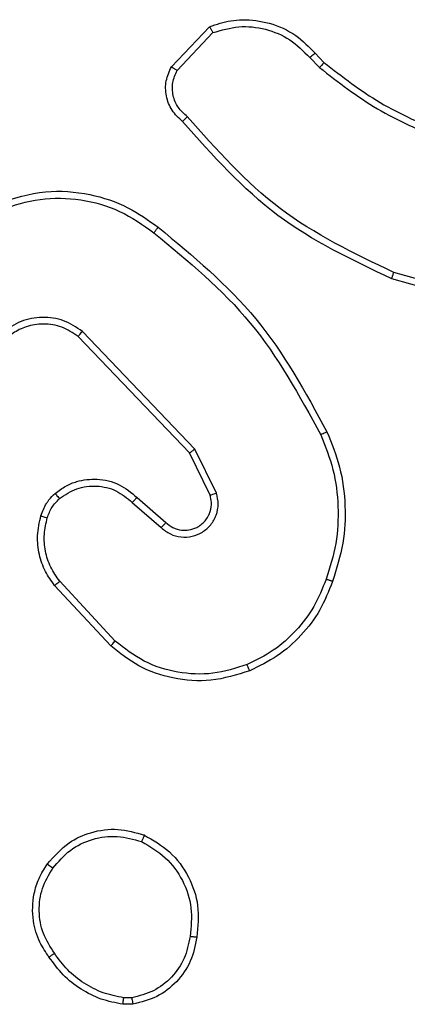
# Model space of a CAD drawing. Units: millimetres. Extents: x -4534 to 381410, y -3372 to 7188.
# Drawn here: x 2853 to 2864, y 2903 to 2932 of the extents above; entities that cross this region are included whole.
import ezdxf

# ---------------------------------------------------------------- set-up
doc = ezdxf.new("R2010")
doc.units = ezdxf.units.MM
doc.layers.add('Toestel 2D', color=7, linetype='Continuous', lineweight=20)

# ---------------------------------------------------------------- blocks, each defined once
blk = doc.blocks.new('44')
at = {"color": 7, "linetype": 'Continuous', "lineweight": 25}
for p, q in [((7829.4873, 1338.4055), (7829.5999, 1338.5237)), ((7829.504, 1338.3948), (7829.6096, 1338.5061)), ((7829.9107, 1338.4453), (7829.9371, 1338.4185)), ((7829.8951, 1338.4326), (7829.924, 1338.4032)), ((7830.4959, 1337.7006), (7830.1429, 1337.7999)), ((7830.4917, 1337.6812), (7830.1366, 1337.781)), ((7829.5569, 1337.2799), (7829.2253, 1337.6265)), ((7829.5409, 1337.2686), (7829.2129, 1337.6113)), ((7829.6204, 1337.1501), (7829.5569, 1337.2799)), ((7829.6016, 1337.1441), (7829.5409, 1337.2686)), ((7829.3863, 1337.1373), (7829.4712, 1337.0635)), ((7829.3722, 1337.1224), (7829.4574, 1337.0485)), ((7829.3085, 1336.7003), (7829.1433, 1336.8784)), ((7829.3218, 1336.7146), (7829.1584, 1336.8906)), ((7829.3707, 1335.664), (7829.3468, 1335.6638)), ((7829.374, 1335.645), (7829.3445, 1335.6447))]:
    blk.add_line(p, q, dxfattribs=at)
for points, knots in [([(7829.5999, 1338.5237), (7829.6205, 1338.5306), (7829.6522, 1338.5411), (7829.7119, 1338.5457), (7829.7787, 1338.5371), (7829.8545, 1338.5032), (7829.8927, 1338.4638), (7829.9107, 1338.4453)], [0, 0, 0, 0, 0.1902068, 0.2906846, 0.5222824, 0.7751665, 1, 1, 1, 1]), ([(7829.5999, 1338.5237), (7829.6, 1338.5235), (7829.6002, 1338.523), (7829.6018, 1338.5202), (7829.6036, 1338.5169), (7829.6054, 1338.5137), (7829.6074, 1338.5101), (7829.6089, 1338.5075), (7829.6096, 1338.5061)], [0, 0, 0, 0, 0.213643, 0.450632, 0.57858, 0.712851, 0.853625, 1, 1, 1, 1]), ([(7829.6096, 1338.5061), (7829.635, 1338.5135), (7829.6856, 1338.5283), (7829.7653, 1338.5196), (7829.8394, 1338.4889), (7829.8765, 1338.4514), (7829.8951, 1338.4326)], [0, 0, 0, 0, 0.24997, 0.499986, 0.749795, 1, 1, 1, 1]), ([(7829.9107, 1338.4453), (7829.9105, 1338.4451), (7829.91, 1338.4447), (7829.9064, 1338.4418), (7829.9012, 1338.4376), (7829.8971, 1338.4343), (7829.8951, 1338.4326)], [0, 0, 0, 0, 0.250231, 0.500321, 0.749896, 1, 1, 1, 1]), ([(7829.9371, 1338.4185), (7829.9368, 1338.4182), (7829.9363, 1338.4176), (7829.9328, 1338.4136), (7829.9285, 1338.4085), (7829.9255, 1338.405), (7829.924, 1338.4032)], [0, 0, 0, 0, 0.279901, 0.558694, 0.779293, 1, 1, 1, 1]), ([(7829.9371, 1338.4185), (7829.9908, 1338.3766), (7830.0993, 1338.2921), (7830.2259, 1338.2379), (7830.2898, 1338.2106)], [0, 0, 0, 0, 0.494663, 1, 1, 1, 1]), ([(7829.5204, 1338.2443), (7829.5091, 1338.2548), (7829.4867, 1338.2756), (7829.4705, 1338.3191), (7829.469, 1338.3648), (7829.4812, 1338.392), (7829.4873, 1338.4055)], [0, 0, 0, 0, 0.2549, 0.506542, 0.754912, 1, 1, 1, 1]), ([(7829.4873, 1338.4055), (7829.4875, 1338.4053), (7829.4878, 1338.405), (7829.4905, 1338.4033), (7829.4937, 1338.4013), (7829.4967, 1338.3994), (7829.5002, 1338.3972), (7829.5027, 1338.3956), (7829.504, 1338.3948)], [0, 0, 0, 0, 0.215407, 0.453214, 0.581201, 0.714938, 0.85477, 1, 1, 1, 1]), ([(7829.5343, 1338.2588), (7829.5247, 1338.2673), (7829.5056, 1338.2843), (7829.4908, 1338.3205), (7829.4886, 1338.3595), (7829.4989, 1338.383), (7829.504, 1338.3948)], [0, 0, 0, 0, 0.2500163, 0.4998974, 0.749616, 1, 1, 1, 1]), ([(7829.924, 1338.4032), (7829.9793, 1338.3602), (7830.0899, 1338.2742), (7830.2187, 1338.2192), (7830.2831, 1338.1917)], [0, 0, 0, 0, 0.499999, 1, 1, 1, 1]), ([(7829.5204, 1338.2443), (7829.5206, 1338.2445), (7829.521, 1338.2449), (7829.5234, 1338.2474), (7829.5261, 1338.2502), (7829.5286, 1338.2528), (7829.5313, 1338.2557), (7829.5333, 1338.2577), (7829.5343, 1338.2588)], [0, 0, 0, 0, 0.2283397, 0.4701908, 0.5966739, 0.7272084, 0.8620807, 1, 1, 1, 1]), ([(7830.1366, 1337.781), (7830.0198, 1337.8366), (7829.7831, 1337.9492), (7829.6088, 1338.1451), (7829.5204, 1338.2443)], [0, 0, 0, 0, 0.493272, 1, 1, 1, 1]), ([(7830.1429, 1337.7999), (7830.026, 1337.8559), (7829.7923, 1337.968), (7829.6203, 1338.1618), (7829.5343, 1338.2588)], [0, 0, 0, 0, 0.499997, 1, 1, 1, 1]), ([(7828.9777, 1338.004), (7829.0236, 1338.0182), (7829.1114, 1338.0453), (7829.2442, 1338.0347), (7829.3583, 1337.9975), (7829.4196, 1337.9537), (7829.4486, 1337.933)], [0, 0, 0, 0, 0.286586, 0.548785, 0.786608, 1, 1, 1, 1]), ([(7828.9851, 1337.9855), (7829.0233, 1337.9976), (7829.0996, 1338.0219), (7829.2207, 1338.0181), (7829.3377, 1337.9859), (7829.4033, 1337.94), (7829.4361, 1337.917)], [0, 0, 0, 0, 0.249965, 0.499983, 0.749912, 1, 1, 1, 1]), ([(7829.4361, 1337.917), (7829.4371, 1337.9182), (7829.439, 1337.9207), (7829.4416, 1337.9241), (7829.4438, 1337.927), (7829.4462, 1337.93), (7829.4481, 1337.9324), (7829.4484, 1337.9328), (7829.4486, 1337.933)], [0, 0, 0, 0, 0.150103, 0.292936, 0.428512, 0.557217, 0.792236, 1, 1, 1, 1]), ([(7829.4361, 1337.917), (7829.537, 1337.8335), (7829.7389, 1337.6665), (7829.8647, 1337.4367), (7829.9276, 1337.3218)], [0, 0, 0, 0, 0.500001, 1, 1, 1, 1]), ([(7829.4486, 1337.933), (7829.5508, 1337.8485), (7829.7552, 1337.6796), (7829.8824, 1337.4468), (7829.9459, 1337.3305)], [0, 0, 0, 0, 0.50014, 1, 1, 1, 1]), ([(7830.1366, 1337.781), (7830.1366, 1337.7812), (7830.1368, 1337.7816), (7830.1377, 1337.7844), (7830.1388, 1337.7879), (7830.14, 1337.7913), (7830.1414, 1337.7954), (7830.1424, 1337.7984), (7830.1429, 1337.7999)], [0, 0, 0, 0, 0.200866, 0.434148, 0.56265, 0.700501, 0.846159, 1, 1, 1, 1]), ([(7829.2253, 1337.6265), (7829.2073, 1337.6383), (7829.1714, 1337.6619), (7829.1067, 1337.671), (7829.0424, 1337.6595), (7829.0072, 1337.635), (7828.9897, 1337.6227)], [0, 0, 0, 0, 0.250295, 0.500119, 0.750034, 1, 1, 1, 1]), ([(7829.2129, 1337.6113), (7829.1973, 1337.6216), (7829.1662, 1337.6422), (7829.1113, 1337.6507), (7829.0685, 1337.6438), (7829.0325, 1337.6297), (7829.015, 1337.6166), (7829.0035, 1337.608)], [0, 0, 0, 0, 0.244178, 0.4899, 0.713014, 0.811003, 1, 1, 1, 1]), ([(7829.2129, 1337.6113), (7829.2131, 1337.6116), (7829.2134, 1337.612), (7829.2162, 1337.6155), (7829.2204, 1337.6206), (7829.2236, 1337.6246), (7829.2253, 1337.6265)], [0, 0, 0, 0, 0.249862, 0.500026, 0.75007, 1, 1, 1, 1]), ([(7829.9459, 1337.3305), (7829.9456, 1337.3304), (7829.9451, 1337.3301), (7829.9409, 1337.328), (7829.9348, 1337.3252), (7829.93, 1337.3229), (7829.9276, 1337.3218)], [0, 0, 0, 0, 0.250646, 0.499863, 0.749392, 1, 1, 1, 1]), ([(7829.9276, 1337.3218), (7829.9411, 1337.2879), (7829.9681, 1337.2201), (7829.9813, 1337.1108), (7829.9762, 1337.0009), (7829.9543, 1336.9313), (7829.9433, 1336.8965)], [0, 0, 0, 0, 0.249949, 0.500001, 0.750047, 1, 1, 1, 1]), ([(7829.9459, 1337.3305), (7829.9597, 1337.2964), (7829.9879, 1337.2263), (7830.0022, 1337.1144), (7829.9968, 1336.9996), (7829.9741, 1336.9274), (7829.9624, 1336.8902)], [0, 0, 0, 0, 0.243395, 0.500004, 0.742012, 1, 1, 1, 1]), ([(7829.5409, 1337.2686), (7829.541, 1337.2687), (7829.5414, 1337.2689), (7829.5437, 1337.2706), (7829.5466, 1337.2726), (7829.5495, 1337.2747), (7829.553, 1337.2771), (7829.5556, 1337.279), (7829.5569, 1337.2799)], [0, 0, 0, 0, 0.194107, 0.425209, 0.5548, 0.693462, 0.842472, 1, 1, 1, 1]), ([(7829.1447, 1337.1494), (7829.1551, 1337.1571), (7829.1747, 1337.1717), (7829.2164, 1337.1882), (7829.2707, 1337.1946), (7829.3354, 1337.1797), (7829.3696, 1337.1512), (7829.3863, 1337.1373)], [0, 0, 0, 0, 0.145254, 0.275945, 0.50211, 0.756337, 1, 1, 1, 1]), ([(7829.1574, 1337.134), (7829.174, 1337.1449), (7829.2071, 1337.1668), (7829.2672, 1337.1741), (7829.3264, 1337.1607), (7829.3569, 1337.1352), (7829.3722, 1337.1224)], [0, 0, 0, 0, 0.249903, 0.4999, 0.74967, 1, 1, 1, 1]), ([(7829.1029, 1337.0836), (7829.1075, 1337.096), (7829.1127, 1337.1099), (7829.1224, 1337.1244), (7829.1301, 1337.1351), (7829.1384, 1337.1432), (7829.1447, 1337.1494)], [0, 0, 0, 0, 0.4994, 0.560104, 0.663782, 1, 1, 1, 1]), ([(7829.1216, 1337.0775), (7829.1256, 1337.0882), (7829.1336, 1337.1095), (7829.1495, 1337.1258), (7829.1574, 1337.134)], [0, 0, 0, 0, 0.49988, 1, 1, 1, 1]), ([(7829.1447, 1337.1494), (7829.1449, 1337.1491), (7829.1452, 1337.1486), (7829.1481, 1337.145), (7829.1523, 1337.1399), (7829.1557, 1337.1359), (7829.1574, 1337.134)], [0, 0, 0, 0, 0.250163, 0.499876, 0.749667, 1, 1, 1, 1]), ([(7829.3863, 1337.1373), (7829.3861, 1337.1371), (7829.3858, 1337.1368), (7829.3836, 1337.1345), (7829.381, 1337.1317), (7829.3784, 1337.129), (7829.3754, 1337.1259), (7829.3733, 1337.1236), (7829.3722, 1337.1224)], [0, 0, 0, 0, 0.206385, 0.441207, 0.569519, 0.705629, 0.849089, 1, 1, 1, 1]), ([(7829.4574, 1337.0485), (7829.466, 1337.0416), (7829.4832, 1337.028), (7829.5157, 1337.0192), (7829.5488, 1337.0212), (7829.5796, 1337.0339), (7829.6047, 1337.0559), (7829.6209, 1337.0849), (7829.6275, 1337.1178), (7829.6228, 1337.1393), (7829.6204, 1337.1501)], [0, 0, 0, 0, 0.125106, 0.250181, 0.374969, 0.500021, 0.624911, 0.749998, 0.875004, 1, 1, 1, 1]), ([(7829.4712, 1337.0635), (7829.4779, 1337.0581), (7829.4914, 1337.047), (7829.5157, 1337.0404), (7829.54, 1337.0408), (7829.5649, 1337.0487), (7829.5844, 1337.0641), (7829.5964, 1337.0816), (7829.6039, 1337.0997), (7829.6071, 1337.1212), (7829.6033, 1337.137), (7829.6016, 1337.1441)], [0, 0, 0, 0, 0.122011, 0.248427, 0.350852, 0.467273, 0.616982, 0.696788, 0.769098, 0.895958, 1, 1, 1, 1]), ([(7829.6016, 1337.1441), (7829.602, 1337.1441), (7829.6026, 1337.1442), (7829.6068, 1337.1456), (7829.613, 1337.1476), (7829.6179, 1337.1492), (7829.6204, 1337.1501)], [0, 0, 0, 0, 0.249787, 0.499839, 0.749455, 1, 1, 1, 1]), ([(7829.1433, 1336.8784), (7829.1336, 1336.8918), (7829.1137, 1336.9194), (7829.0964, 1336.9698), (7829.0899, 1337.0264), (7829.0984, 1337.0642), (7829.1029, 1337.0836)], [0, 0, 0, 0, 0.22644, 0.468611, 0.726449, 1, 1, 1, 1]), ([(7829.1029, 1337.0836), (7829.1031, 1337.0835), (7829.1037, 1337.0832), (7829.1079, 1337.0817), (7829.1142, 1337.0798), (7829.1191, 1337.0783), (7829.1216, 1337.0775)], [0, 0, 0, 0, 0.250118, 0.499817, 0.750409, 1, 1, 1, 1]), ([(7829.1584, 1336.8906), (7829.1488, 1336.9041), (7829.1296, 1336.9312), (7829.1146, 1336.9791), (7829.1104, 1337.0291), (7829.1179, 1337.0614), (7829.1216, 1337.0775)], [0, 0, 0, 0, 0.250002, 0.499972, 0.749972, 1, 1, 1, 1]), ([(7829.4712, 1337.0635), (7829.4712, 1337.0634), (7829.471, 1337.0632), (7829.4694, 1337.0615), (7829.4671, 1337.0589), (7829.4645, 1337.0562), (7829.4612, 1337.0526), (7829.4587, 1337.0499), (7829.4574, 1337.0485)], [0, 0, 0, 0, 0.156017, 0.374479, 0.5071, 0.655984, 0.820227, 1, 1, 1, 1]), ([(7829.1433, 1336.8784), (7829.1435, 1336.8786), (7829.144, 1336.8789), (7829.1475, 1336.8817), (7829.1525, 1336.8857), (7829.1564, 1336.889), (7829.1584, 1336.8906)], [0, 0, 0, 0, 0.249795, 0.499665, 0.749816, 1, 1, 1, 1]), ([(7829.9433, 1336.8965), (7829.9324, 1336.8691), (7829.9105, 1336.8142), (7829.8561, 1336.7437), (7829.79, 1336.684), (7829.737, 1336.658), (7829.7104, 1336.645)], [0, 0, 0, 0, 0.249939, 0.50002, 0.750072, 1, 1, 1, 1]), ([(7829.9624, 1336.8902), (7829.951, 1336.8614), (7829.9282, 1336.8039), (7829.8714, 1336.7297), (7829.8018, 1336.6675), (7829.7461, 1336.6404), (7829.7183, 1336.6269)], [0, 0, 0, 0, 0.24999, 0.500011, 0.750006, 1, 1, 1, 1]), ([(7829.9624, 1336.8902), (7829.9621, 1336.8903), (7829.9617, 1336.8903), (7829.9587, 1336.8913), (7829.9551, 1336.8925), (7829.9517, 1336.8936), (7829.9477, 1336.895), (7829.9448, 1336.896), (7829.9433, 1336.8965)], [0, 0, 0, 0, 0.20861, 0.444599, 0.572891, 0.708301, 0.851255, 1, 1, 1, 1]), ([(7829.3085, 1336.7003), (7829.3087, 1336.7006), (7829.3092, 1336.701), (7829.3122, 1336.7042), (7829.3165, 1336.709), (7829.32, 1336.7127), (7829.3218, 1336.7146)], [0, 0, 0, 0, 0.249642, 0.499986, 0.749392, 1, 1, 1, 1]), ([(7829.7183, 1336.6269), (7829.6805, 1336.6151), (7829.6068, 1336.5921), (7829.4928, 1336.6011), (7829.39, 1336.6359), (7829.3352, 1336.6792), (7829.3085, 1336.7003)], [0, 0, 0, 0, 0.268427, 0.524576, 0.768397, 1, 1, 1, 1]), ([(7829.7104, 1336.645), (7829.6772, 1336.6345), (7829.6107, 1336.6135), (7829.5052, 1336.6188), (7829.4043, 1336.6502), (7829.3493, 1336.6931), (7829.3218, 1336.7146)], [0, 0, 0, 0, 0.250021, 0.499968, 0.749902, 1, 1, 1, 1]), ([(7829.7183, 1336.6269), (7829.7181, 1336.6272), (7829.7178, 1336.6277), (7829.716, 1336.6318), (7829.7134, 1336.6378), (7829.7114, 1336.6426), (7829.7104, 1336.645)], [0, 0, 0, 0, 0.249789, 0.499854, 0.749818, 1, 1, 1, 1]), ([(7829.1222, 1336.0582), (7829.142, 1336.0807), (7829.1776, 1336.1213), (7829.2522, 1336.1544), (7829.3303, 1336.1655), (7829.382, 1336.1503), (7829.4077, 1336.1428)], [0, 0, 0, 0, 0.277692, 0.49991, 0.750882, 1, 1, 1, 1]), ([(7829.1381, 1336.0459), (7829.1542, 1336.0646), (7829.1863, 1336.102), (7829.2542, 1336.1338), (7829.3285, 1336.1441), (7829.3759, 1336.1306), (7829.3996, 1336.1238)], [0, 0, 0, 0, 0.250252, 0.500088, 0.75003, 1, 1, 1, 1]), ([(7829.4077, 1336.1428), (7829.4076, 1336.1426), (7829.4074, 1336.1421), (7829.4061, 1336.139), (7829.4045, 1336.1353), (7829.403, 1336.1319), (7829.4014, 1336.128), (7829.4002, 1336.1252), (7829.3996, 1336.1238)], [0, 0, 0, 0, 0.217573, 0.455829, 0.583049, 0.7165, 0.855535, 1, 1, 1, 1]), ([(7829.3996, 1336.1238), (7829.424, 1336.1095), (7829.473, 1336.0809), (7829.5235, 1336.011), (7829.551, 1335.9292), (7829.5453, 1335.8727), (7829.5425, 1335.8445)], [0, 0, 0, 0, 0.249957, 0.499916, 0.749755, 1, 1, 1, 1]), ([(7829.4077, 1336.1428), (7829.4338, 1336.1279), (7829.4868, 1336.0975), (7829.5408, 1336.0228), (7829.5713, 1335.9344), (7829.5655, 1335.8735), (7829.5625, 1335.8422)], [0, 0, 0, 0, 0.245322, 0.500049, 0.74273, 1, 1, 1, 1]), ([(7829.1267, 1335.784), (7829.1172, 1335.7981), (7829.0952, 1335.8303), (7829.0764, 1335.8947), (7829.0783, 1335.9601), (7829.0959, 1336.017), (7829.1132, 1336.0441), (7829.1222, 1336.0582)], [0, 0, 0, 0, 0.1729345, 0.3970905, 0.6722654, 0.8297172, 1, 1, 1, 1]), ([(7829.1222, 1336.0582), (7829.1224, 1336.0579), (7829.1228, 1336.0574), (7829.1264, 1336.0545), (7829.1317, 1336.0505), (7829.136, 1336.0474), (7829.1381, 1336.0459)], [0, 0, 0, 0, 0.250109, 0.499936, 0.749644, 1, 1, 1, 1]), ([(7829.1427, 1335.7949), (7829.1305, 1335.8139), (7829.106, 1335.8519), (7829.0947, 1335.9196), (7829.1033, 1335.9877), (7829.1265, 1336.0265), (7829.1381, 1336.0459)], [0, 0, 0, 0, 0.249975, 0.499922, 0.749757, 1, 1, 1, 1]), ([(7829.5425, 1335.8445), (7829.538, 1335.8225), (7829.5291, 1335.7785), (7829.49, 1335.7226), (7829.4361, 1335.6805), (7829.3925, 1335.6695), (7829.3707, 1335.664)], [0, 0, 0, 0, 0.249955, 0.499895, 0.749765, 1, 1, 1, 1]), ([(7829.5625, 1335.8422), (7829.5577, 1335.8181), (7829.5479, 1335.7699), (7829.5048, 1335.7092), (7829.446, 1335.663), (7829.3982, 1335.651), (7829.374, 1335.645)], [0, 0, 0, 0, 0.250001, 0.500029, 0.746681, 1, 1, 1, 1]), ([(7829.5625, 1335.8422), (7829.5623, 1335.8422), (7829.5618, 1335.8421), (7829.5584, 1335.8424), (7829.5546, 1335.8428), (7829.551, 1335.8433), (7829.5469, 1335.8439), (7829.544, 1335.8443), (7829.5425, 1335.8445)], [0, 0, 0, 0, 0.218958, 0.458275, 0.58593, 0.718354, 0.856663, 1, 1, 1, 1]), ([(7829.1267, 1335.784), (7829.127, 1335.7841), (7829.1274, 1335.7844), (7829.13, 1335.7861), (7829.1331, 1335.7882), (7829.1359, 1335.7901), (7829.1392, 1335.7924), (7829.1415, 1335.7941), (7829.1427, 1335.7949)], [0, 0, 0, 0, 0.2176261, 0.456441, 0.5841188, 0.7172161, 0.8562476, 1, 1, 1, 1]), ([(7829.3445, 1335.6447), (7829.3229, 1335.649), (7829.2795, 1335.6575), (7829.2198, 1335.6879), (7829.1664, 1335.7294), (7829.14, 1335.7658), (7829.1267, 1335.784)], [0, 0, 0, 0, 0.246989, 0.495963, 0.746964, 1, 1, 1, 1]), ([(7829.3468, 1335.6638), (7829.3263, 1335.668), (7829.2853, 1335.6762), (7829.2294, 1335.7054), (7829.1796, 1335.7441), (7829.155, 1335.778), (7829.1427, 1335.7949)], [0, 0, 0, 0, 0.2498906, 0.4999458, 0.7500787, 1, 1, 1, 1]), ([(7829.3445, 1335.6447), (7829.3445, 1335.6451), (7829.3446, 1335.6458), (7829.3452, 1335.6509), (7829.3459, 1335.6572), (7829.3465, 1335.6616), (7829.3468, 1335.6638)], [0, 0, 0, 0, 0.279935, 0.559114, 0.7794, 1, 1, 1, 1]), ([(7829.3707, 1335.664), (7829.3711, 1335.6615), (7829.3719, 1335.6565), (7829.3729, 1335.6502), (7829.3737, 1335.6458), (7829.3739, 1335.6453), (7829.374, 1335.645)], [0, 0, 0, 0, 0.250037, 0.499939, 0.750143, 1, 1, 1, 1])]:
    blk.add_open_spline(points, degree=3, knots=knots, dxfattribs=at)
blk = doc.blocks.new('VPL-03-WD1413')
at = {"layer": 'Toestel 2D', "xscale": 10, "yscale": 10, "zscale": 10}
blk.add_blockref('44', (-75437.44, -10453.805), dxfattribs=at)

msp = doc.modelspace()

# ---------------------------------------------------------------- block references
msp.add_blockref('VPL-03-WD1413', (0, 0))

doc.saveas('drawing.dxf')
